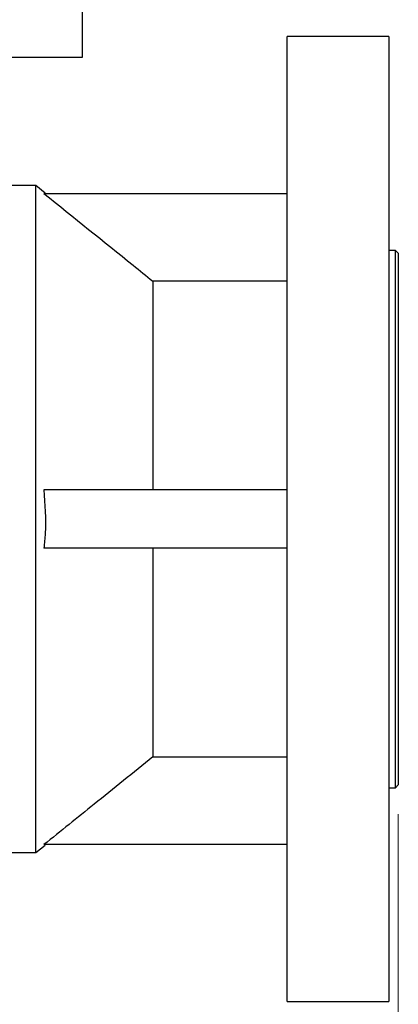
# Model space of a CAD drawing. Units: millimetres. Extents: x -59 to 420, y 0 to 297.
# Drawn here: x 113 to 126, y 197 to 231 of the extents above; entities that cross this region are included whole.
import ezdxf

# ---------------------------------------------------------------- set-up
doc = ezdxf.new("R2010")
doc.units = ezdxf.units.MM
doc.styles.add('SLDTEXTSTYLE1', font='TXT', dxfattribs={"width": 0.75})
doc.dimstyles.new('SLDDIMSTYLE3', dxfattribs={"dimtxt": 3.5, "dimasz": 3.302, "dimexe": 0, "dimexo": 0.0625, "dimgap": 0.875, "dimtad": 1, "dimdec": 0, "dimlfac": 5, "dimrnd": 1e-09, "dimzin": 12, "dimdsep": 46, "dimtxsty": 'SLDTEXTSTYLE1', "dimsah": 1, "dimcen": 0.09, "dimadec": 0, "dimazin": 3, "dimtol": 1, "dimtp": 2, "dimtm": 2, "dimtfac": 1, "dimtdec": 0, "dimtofl": 0, "dimtmove": 0, "dimatfit": 3, "dimfxl": 0, "dimfrac": 2, "dimtolj": 1, "dimarcsym": 0})

# ---------------------------------------------------------------- blocks, each defined once
blk = doc.blocks.new('_D_4')
at = {"color": 7, "linetype": 'Continuous', "lineweight": 18}
for p, q in [((75.446, 203.475), (75.446, 150.925)), ((126.246, 203.475), (126.246, 150.925)), ((75.446, 151.925), (126.246, 151.925))]:
    blk.add_line(p, q, dxfattribs=at)
for points in [[(75.446, 151.925), (78.748, 151.417), (78.748, 152.433)], [(126.246, 151.925), (122.944, 152.433), (122.944, 151.417)]]:
    blk.add_solid(points, dxfattribs=at)
at = {"color": 7, "linetype": 'Continuous', "lineweight": 18, "char_height": 3.5, "attachment_point": 1, "style": 'SLDTEXTSTYLE1'}
for s, insert in [('±2', (102.675, 156.437)), ('254', (93.604, 156.437))]:
    blk.add_mtext(s, dxfattribs=dict(at, insert=insert))

msp = doc.modelspace()

# ---------------------------------------------------------------- linework, layer by layer
at = {"color": 7, "linetype": 'Continuous', "lineweight": 25}
for p, q in [((115.4462, 229.3653), (115.4462, 232.5653)), ((125.9262, 230.0653), (122.4462, 230.0653)), ((122.4462, 197.0653), (122.4462, 230.0653)), ((125.9262, 230.0653), (125.9262, 197.0653)), ((108.1001, 229.3653), (115.4462, 229.3653)), ((113.8462, 224.9699), (110.5462, 224.9699)), ((114.1623, 224.7166), (113.8462, 224.9699)), ((113.8462, 213.5653), (113.8462, 224.9699)), ((114.1231, 224.7033), (122.4462, 224.7033)), ((126.1462, 222.7553), (125.9262, 222.7553)), ((126.2462, 222.6553), (126.1462, 222.7553)), ((126.1462, 204.3753), (126.1462, 222.7553)), ((126.2462, 222.6553), (126.2462, 204.4753)), ((117.8462, 221.7041), (117.8462, 214.5653)), ((122.4462, 221.7041), (117.8462, 221.7041)), ((122.4462, 214.5653), (114.1231, 214.5653)), ((113.8462, 202.1607), (113.8462, 213.5653)), ((122.4462, 212.5653), (114.1231, 212.5653)), ((117.8462, 212.5653), (117.8462, 205.4265)), ((117.8462, 205.4265), (122.4462, 205.4265)), ((126.1462, 204.3753), (126.2462, 204.4753)), ((125.9262, 204.3753), (126.1462, 204.3753)), ((122.4462, 202.4273), (114.1231, 202.4273)), ((110.5446, 202.1607), (113.8462, 202.1607)), ((113.8462, 202.1607), (114.1623, 202.4139)), ((122.4462, 197.0653), (125.9262, 197.0653))]:
    msp.add_line(p, q, dxfattribs=at)
for points, knots in [([(114.1231, 224.7033), (115.1413, 223.8839), (116.3829, 222.8848), (117.6232, 221.884), (117.8462, 221.7041)], [0, 0, 0, 0, 0.8201479, 1, 1, 1, 1]), ([(114.1231, 214.5653), (114.1578, 214.0681), (114.2046, 213.4001), (114.1397, 212.7352), (114.1231, 212.5653)], [0, 0, 0, 0, 0.7443637, 1, 1, 1, 1]), ([(117.8462, 205.4265), (117.1771, 204.8868), (115.9366, 203.8863), (114.695, 202.8874), (114.1231, 202.4273)], [0, 0, 0, 0, 0.53941723, 1, 1, 1, 1])]:
    msp.add_open_spline(points, degree=3, knots=knots, dxfattribs=at)

# ---------------------------------------------------------------- dimensions: what is measured, and where the dimension line sits
at = {"color": 7, "linetype": 'Continuous', "lineweight": 18}
dim = msp.add_linear_dim(base=(126.2462, 151.9249), p1=(75.4462, 204.4753), p2=(126.2462, 204.4753), dimstyle='SLDDIMSTYLE3', dxfattribs=at)
dim.commit()
dim.dimension.update_dxf_attribs({"geometry": '_D_4', "text_midpoint": (100.7037, 151.9249), "dimtype": 160})

doc.saveas('drawing.dxf')
